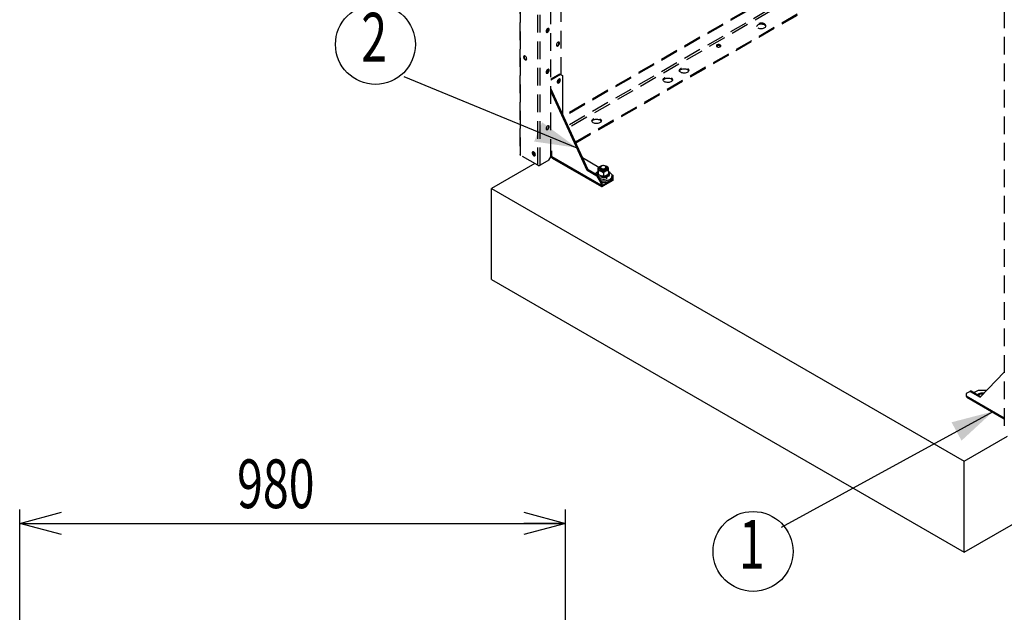
# Model space of a CAD drawing. Extents: x 500 to 10392, y 200 to 7225.
# Drawn here: x 7609 to 9377, y 4262 to 5326 of the extents above; entities that cross this region are included whole.
import ezdxf
from ezdxf.enums import TextEntityAlignment as Align

# ---------------------------------------------------------------- set-up
doc = ezdxf.new("R2010")
doc.units = 0
doc.header["$LTSCALE"] = 25
doc.linetypes.add('HIDDEN', pattern=[1.905, 1.27, -0.635])
doc.layers.get('0').update_dxf_attribs({"linetype": 'CONTINUOUS'})
doc.layers.add('細線', color=7, linetype='CONTINUOUS')
doc.styles.get("Standard").update_dxf_attribs({"font": 'txt', "bigfont": 'bigfont'})
doc.dimstyles.new('SLDDIMSTYLE0', dxfattribs={"dimtxt": 87.5, "dimasz": 75, "dimexe": 0, "dimexo": 0.0625, "dimgap": 21.875, "dimtad": 3, "dimrnd": 1e-09, "dimzin": 12, "dimblk1": 'OPEN30', "dimblk2": 'OPEN30', "dimsah": 1, "dimcen": 0.09, "dimazin": 3, "dimtfac": 1, "dimtofl": 0, "dimtmove": 0, "dimatfit": 3})

# ---------------------------------------------------------------- blocks, each defined once
blk = doc.blocks.new('_OPEN30')
at = {"color": 0, "linetype": 'BYBLOCK'}
for p, q in [((-1, 0.267949), (0, 0)), ((0, 0), (-1, -0.267949)), ((0, 0), (-1, 0))]:
    blk.add_line(p, q, dxfattribs=at)
blk = doc.blocks.new('_D_6')
at = {"layer": '細線'}
for p, q in [((7609.5, 4246), (7609.5, 4446.4)), ((8589.5, 4246), (8589.5, 4446.4)), ((7609.5, 4421.4), (8589.5, 4421.4))]:
    blk.add_line(p, q, dxfattribs=at)
at = {"layer": '細線', "xscale": 75, "yscale": 75, "rotation": 180}
blk.add_blockref('_OPEN30', (7609.5, 4421.4), dxfattribs=at)
at = {"layer": '細線', "xscale": 75, "yscale": 75}
blk.add_blockref('_OPEN30', (8589.5, 4421.4), dxfattribs=at)
at = {"layer": '細線', "width": 0.7}
blk.add_text('980', height=87.5, rotation=360, dxfattribs=at).set_placement((7999.7, 4421.4), align=Align.BOTTOM_LEFT)
blk = doc.blocks.new('SW_NOTE_11')
at = {"layer": '細線', "color": 0}
blk.add_line((-310.6, 127.9), (0, 0), dxfattribs=at)
blk.add_circle((-361.4, 185.7), 71.8, dxfattribs=at)
blk.add_solid([(0, 0), (-62.2, 45.9), (-76.5, 11.2)], dxfattribs=at)
at = {"layer": '細線', "color": 0, "width": 0.7}
blk.add_text('2', height=87.5, dxfattribs=at).set_placement((-386.9, 127.6), align=Align.BOTTOM_LEFT)
blk = doc.blocks.new('SW_NOTE_14')
at = {"layer": '細線', "color": 0}
blk.add_line((-380.3, -207.9), (0, 0), dxfattribs=at)
blk.add_circle((-431.1, -251.6), 71.8, dxfattribs=at)
blk.add_solid([(0, 0), (-74.8, -19.5), (-56.8, -52.4)], dxfattribs=at)
at = {"layer": '細線', "color": 0, "width": 0.7}
blk.add_text('1', height=87.5, dxfattribs=at).set_placement((-456.5, -309.7), align=Align.BOTTOM_LEFT)

msp = doc.modelspace()

# ---------------------------------------------------------------- linework, layer by layer
at = {"color": 7, "linetype": 'CONTINUOUS'}
for p, q in [((8578.729, 5228.66), (8562.89, 5219.516)), ((8580.356, 5227.721), (8562.89, 5217.638)), ((8578.729, 5228.66), (8580.356, 5227.721)), ((8580.356, 5227.721), (8583.891, 5225.679)), ((8583.891, 5225.679), (8583.891, 5156.757)), ((8629.853, 5056.421), (8562.89, 5202.602)), ((8628.227, 5055.482), (8562.89, 5198.113)), ((8562.89, 5090.832), (8564.587, 5089.853)), ((8564.587, 5080.054), (8564.587, 5089.853)), ((8565.644, 5077.719), (8654.032, 5026.694)), ((8619.686, 5078.616), (8649.324, 5061.506)), ((8534.606, 5067.726), (8456.824, 5022.823)), ((8628.227, 5055.482), (8629.853, 5056.421)), ((8647.531, 5046.216), (8629.853, 5056.421)), ((8647.863, 5059.662), (8647.863, 5055.573)), ((8648.761, 5061.119), (8647.875, 5060.199)), ((8651.318, 5060.416), (8651.318, 5057.979)), ((8653.753, 5063.233), (8653.046, 5062.824)), ((8661.391, 5062.824), (8660.684, 5063.233)), ((8663.118, 5057.979), (8663.118, 5060.416)), ((8645.905, 5045.277), (8628.227, 5055.482)), ((8647.531, 5046.216), (8645.905, 5045.277)), ((8645.905, 5045.277), (8652.976, 5033.03)), ((8646.518, 5049.118), (8646.518, 5046.801)), ((8654.602, 5033.968), (8647.531, 5046.216)), ((8648.203, 5053.539), (8648.203, 5049.451)), ((8674.189, 5038.988), (8656.582, 5028.824)), ((8657.559, 5050.648), (8657.559, 5046.56)), ((8660.599, 5045.189), (8660.599, 5046.001)), ((8662.942, 5043.053), (8660.599, 5045.189)), ((8660.599, 5045.148), (8662.942, 5043.012)), ((8662.134, 5046.361), (8662.942, 5045.625)), ((8662.942, 5045.625), (8662.942, 5043.053)), ((8662.942, 5043.012), (8662.942, 5040.44)), ((8666.574, 5053.88), (8666.574, 5049.792)), ((8667.918, 5047.853), (8667.918, 5050.425)), ((8672.473, 5048.143), (8674.189, 5047.152)), ((8673.068, 5043.07), (8673.068, 5045.659)), ((8674.189, 5047.152), (8674.189, 5038.988)), ((8674.189, 5038.988), (8674.189, 5037.11)), ((8456.824, 4859.515), (8456.824, 5022.823)), ((8456.824, 5022.823), (9305.352, 4532.978)), ((8652.976, 5033.03), (8654.602, 5033.968)), ((8652.976, 5033.03), (8652.976, 5029.029)), ((8654.602, 5033.968), (8654.602, 5029.967)), ((8674.189, 5037.11), (8656.582, 5026.946)), ((8456.824, 4859.515), (9305.352, 4369.67)), ((9305.352, 4369.67), (10153.881, 4859.515)), ((9333.637, 4648.258), (9377.264, 4693.126)), ((9315.959, 4658.463), (9308.888, 4654.38)), ((9308.888, 4654.38), (9308.888, 4650.378)), ((9317.585, 4659.402), (9315.959, 4658.463)), ((9315.959, 4658.463), (9333.637, 4648.258)), ((9317.585, 4659.402), (9334.806, 4649.46)), ((9330.101, 4660.338), (9323.032, 4656.257)), ((9344.243, 4660.338), (9330.101, 4660.338)), ((9344.973, 4659.917), (9344.243, 4660.338)), ((9309.944, 4648.043), (9377.264, 4609.181)), ((9305.352, 4532.978), (9383.134, 4577.881)), ((9305.352, 4369.67), (9305.352, 4532.978))]:
    msp.add_line(p, q, dxfattribs=at)
at = {"color": 8, "linetype": 'CONTINUOUS'}
for p, q in [((8652.976, 5029.029), (8564.587, 5080.054)), ((8654.602, 5029.967), (8652.976, 5029.029)), ((8654.602, 5029.967), (8656.582, 5028.824)), ((8656.582, 5028.824), (8656.582, 5026.946)), ((9308.888, 4650.378), (9377.264, 4610.906))]:
    msp.add_line(p, q, dxfattribs=at)
at = {"color": 7, "linetype": 'CONTINUOUS', "flags": 128}
for points in [[(8580.214, 5217.759), (8580.089, 5218.649), (8579.723, 5219.315), (8579.149, 5219.698), (8578.419, 5219.763), (8577.597, 5219.505), (8576.757, 5218.947), (8575.972, 5218.139), (8575.313, 5217.151), (8574.838, 5216.072), (8574.589, 5214.999), (8574.589, 5214.025), (8574.838, 5213.238), (8575.313, 5212.708), (8575.972, 5212.481), (8576.757, 5212.579), (8577.597, 5212.991), (8578.419, 5213.683), (8579.149, 5214.591), (8579.723, 5215.636), (8580.089, 5216.724), (8580.214, 5217.759)], [(8578.588, 5218.698), (8578.462, 5219.588), (8578.4, 5219.761)], [(8648.203, 5053.539), (8648.201, 5053.898), (8648.195, 5054.291), (8648.181, 5054.915), (8648.15, 5055.852), (8648.103, 5056.945), (8648.055, 5057.911), (8647.992, 5059.02), (8647.927, 5059.936), (8647.897, 5060.192), (8647.877, 5060.187), (8647.867, 5060.034), (8647.863, 5059.791), (8647.863, 5059.662)], [(8648.772, 5061.107), (8649.001, 5061.322), (8650.852, 5062.38), (8652.37, 5062.987), (8654.667, 5063.647), (8654.92, 5063.673)], [(8651.318, 5059.239), (8651.273, 5059.077), (8651.259, 5058.209), (8651.618, 5057.366), (8652.33, 5056.601), (8653.349, 5055.962), (8654.611, 5055.49), (8656.037, 5055.213), (8657.537, 5055.15), (8659.017, 5055.305), (8660.384, 5055.667)], [(8660.331, 5057.523), (8658.987, 5057.167), (8657.531, 5057.015), (8656.056, 5057.077), (8654.654, 5057.349), (8653.413, 5057.813), (8652.411, 5058.441), (8651.712, 5059.194), (8651.358, 5060.023), (8651.372, 5060.876), (8651.754, 5061.701), (8652.479, 5062.445), (8653.046, 5062.824)], [(8659.803, 5058.83), (8660.831, 5059.322), (8661.59, 5059.955), (8662.025, 5060.683), (8662.104, 5061.452), (8661.82, 5062.205), (8661.195, 5062.886), (8660.275, 5063.444), (8659.128, 5063.838), (8657.84, 5064.039), (8656.506, 5064.032), (8655.224, 5063.817), (8654.09, 5063.41), (8653.189, 5062.843), (8652.586, 5062.155), (8652.327, 5061.4), (8652.43, 5060.632), (8652.889, 5059.908), (8653.669, 5059.283), (8654.712, 5058.802), (8655.941, 5058.502), (8657.264, 5058.404), (8658.584, 5058.516), (8659.803, 5058.83)], [(8661.391, 5062.824), (8661.558, 5062.724), (8662.416, 5062.028), (8662.947, 5061.231), (8663.118, 5060.383), (8662.918, 5059.537), (8662.361, 5058.747), (8661.48, 5058.061), (8660.331, 5057.523)], [(8660.384, 5055.667), (8661.552, 5056.214), (8662.448, 5056.911), (8663.015, 5057.715), (8663.218, 5058.575), (8663.118, 5059.239)], [(8666.257, 5060.539), (8666.151, 5060.673), (8665.138, 5061.548)], [(8662.942, 5043.012), (8660.454, 5042.446), (8657.655, 5042.277), (8654.825, 5042.543), (8652.251, 5043.195), (8650.003, 5044.208), (8648.178, 5045.58), (8646.99, 5047.185), (8646.527, 5048.85), (8646.768, 5050.532), (8647.741, 5052.187), (8647.954, 5052.375)], [(8647.863, 5055.573), (8647.865, 5055.214), (8647.871, 5054.821), (8647.885, 5054.197), (8647.916, 5053.26), (8647.963, 5052.168), (8648.011, 5051.202), (8648.074, 5050.093), (8648.139, 5049.176), (8648.169, 5048.921), (8648.189, 5048.925), (8648.199, 5049.078), (8648.203, 5049.322), (8648.203, 5049.451)], [(8648.176, 5048.921), (8649.032, 5048.101), (8649.348, 5047.889)], [(8657.559, 5050.648), (8657.498, 5050.986), (8657.334, 5051.322), (8656.933, 5051.808), (8656.091, 5052.454), (8654.802, 5053.116), (8653.478, 5053.61), (8651.749, 5054.122), (8649.985, 5054.429), (8649.148, 5054.395), (8648.588, 5054.198), (8648.328, 5053.954), (8648.214, 5053.672), (8648.203, 5053.539)], [(8648.203, 5049.451), (8648.264, 5049.112), (8648.429, 5048.776), (8648.829, 5048.29), (8649.672, 5047.644), (8650.961, 5046.983), (8652.285, 5046.489), (8654.014, 5045.977), (8655.778, 5045.67), (8656.615, 5045.703), (8657.174, 5045.901), (8657.435, 5046.144), (8657.548, 5046.427), (8657.559, 5046.56)], [(8666.574, 5053.88), (8666.544, 5054.098), (8666.418, 5054.34), (8666.1, 5054.579), (8665.435, 5054.723), (8663.584, 5054.454), (8662.067, 5053.973), (8659.769, 5052.986), (8658.873, 5052.437), (8658.054, 5051.711), (8657.761, 5051.305), (8657.583, 5050.862), (8657.559, 5050.648)], [(8657.559, 5046.56), (8657.589, 5046.341), (8657.715, 5046.099), (8658.033, 5045.86), (8658.698, 5045.716), (8660.549, 5045.985), (8662.067, 5046.466), (8664.364, 5047.454), (8665.26, 5048.002), (8666.08, 5048.728), (8666.372, 5049.134), (8666.55, 5049.577), (8666.574, 5049.792)], [(8658.227, 5036.527), (8660.574, 5036.716), (8662.845, 5037.105), (8664.991, 5037.684), (8666.963, 5038.442), (8668.717, 5039.361), (8670.214, 5040.421), (8671.422, 5041.598), (8672.311, 5042.865), (8672.864, 5044.195), (8673.067, 5045.557), (8672.916, 5046.922), (8672.415, 5048.259), (8671.574, 5049.537), (8670.412, 5050.729), (8668.956, 5051.808), (8667.237, 5052.749), (8666.574, 5053.045)], [(8658.227, 5033.939), (8660.574, 5034.128), (8662.845, 5034.516), (8664.991, 5035.096), (8666.963, 5035.854), (8668.717, 5036.773), (8670.214, 5037.833), (8671.422, 5039.009), (8672.311, 5040.277), (8672.864, 5041.606), (8673.067, 5042.969), (8673.068, 5043.07)], [(8666.574, 5053.13), (8667.447, 5052.119), (8667.909, 5050.66), (8667.669, 5049.185), (8666.695, 5047.758), (8665.053, 5046.534), (8662.942, 5045.625)], [(8667.871, 5047.855), (8667.669, 5046.613), (8666.695, 5045.186), (8665.053, 5043.962), (8662.942, 5043.053)], [(8665.624, 5048.324), (8665.97, 5048.598), (8666.53, 5049.258)], [(8654.555, 5034.051), (8655.859, 5033.954), (8658.227, 5033.939)], [(9340.295, 4655.105), (9340.218, 4655.122), (9338.502, 4655.388), (9336.727, 4655.442), (9334.972, 4655.281), (9333.313, 4654.914), (9331.823, 4654.355), (9330.566, 4653.629), (9329.599, 4652.769), (9329.429, 4652.565)]]:
    msp.add_lwpolyline(points, dxfattribs=at)
at = {"color": 8, "linetype": 'CONTINUOUS', "flags": 128}
for points in [[(8652.916, 5062.747), (8652.808, 5062.709), (8651.428, 5062.09), (8650.301, 5061.319), (8649.476, 5060.43), (8648.989, 5059.46), (8648.863, 5058.454), (8649.101, 5057.455), (8649.694, 5056.506), (8650.616, 5055.648), (8651.827, 5054.921), (8653.273, 5054.354), (8654.892, 5053.974), (8656.612, 5053.796), (8658.359, 5053.828), (8660.056, 5054.07), (8661.629, 5054.509), (8661.629, 5054.509)], [(8661.629, 5054.509), (8663.009, 5055.128), (8664.136, 5055.899), (8664.961, 5056.789), (8665.447, 5057.758), (8665.574, 5058.764), (8665.336, 5059.764), (8664.742, 5060.713), (8663.82, 5061.57), (8662.61, 5062.298), (8661.521, 5062.747)]]:
    msp.add_lwpolyline(points, dxfattribs=at)
at = {"color": 7, "linetype": 'CONTINUOUS'}
for centre, radius, start, end in [((8573.017, 5218.727), 5.571, 288.077906, 359.701879), ((8566.997, 5079.738), 2.43, 172.521606, 236.166267), ((8657.351, 5049.318), 14.493, 57.512506, 79.688578), ((8591.463, 5053.67), 75.111, 0.159596, 5.248166), ((8652.188, 5041.621), 12.214, 110.927892, 142.233068), ((8657.91, 5056.364), 16.7, 242.643316, 287.537076), ((8657.87, 5053.733), 9.008, 234.792322, 287.637889), ((8657.233, 5059.337), 13.742, 262.649864, 280.130772), ((8663.351, 5049.644), 3.227, 352.833945, 2.628063), ((8657.205, 5063.392), 26.884, 260.869176, 272.178962), ((8655.174, 5028.672), 2.227, 170.785787, 309.203108), ((8655.809, 5029.772), 1.223, 170.78526, 309.203551), ((9311.371, 4650.095), 2.499, 173.490555, 235.197318), ((9337.087, 4641.075), 12.52, 82.496538, 120.732242)]:
    msp.add_arc(centre, radius, start, end, dxfattribs=at)
at = {"layer": '細線', "linetype": 'HIDDEN'}
for p, q in [((8507.523, 6749.797), (8507.523, 5084.054)), ((8508.372, 5082.87), (8508.372, 6748.613)), ((8539.626, 5064.827), (8539.626, 6540.807)), ((8543.728, 5064.827), (8543.728, 6537.492)), ((8562.89, 5079.972), (8562.89, 6522.748)), ((9377.264, 6057.249), (9377.264, 4581.963)), ((9160.395, 5485.159), (8585.488, 5153.272)), ((9160.395, 5483.281), (8586.168, 5151.787)), ((9160.395, 5462.949), (8593.534, 5135.707)), ((9163.863, 5460.379), (8595.19, 5132.091)), ((9211.802, 5454.989), (8607.169, 5105.942)), ((9211.739, 5453.075), (8607.849, 5104.456)), ((8581.416, 5227.108), (8581.416, 5340.812)), ((8557.304, 5304.903), (8557.304, 5310.277)), ((8557.304, 5231.414), (8557.304, 5236.789)), ((8577.739, 5219.188), (8577.72, 5219.562)), ((8539.626, 5064.827), (8508.372, 5082.87)), ((8532.131, 5088.343), (8532.151, 5088.717)), ((8559.355, 5073.849), (8543.728, 5064.827)), ((8559.355, 5073.849), (8562.89, 5079.972)), ((8564.621, 5079.502), (8561.617, 5077.767)), ((8564.587, 5081.36), (8562.89, 5080.38))]:
    msp.add_line(p, q, dxfattribs=at)
at = {"layer": '細線', "linetype": 'HIDDEN', "flags": 128}
for points in [[(8560.062, 5308.604), (8559.936, 5309.494), (8559.57, 5310.16), (8558.997, 5310.543), (8558.267, 5310.608), (8557.445, 5310.35), (8556.604, 5309.792), (8555.819, 5308.983), (8555.16, 5307.996), (8554.685, 5306.917), (8554.437, 5305.843), (8554.437, 5304.87), (8554.685, 5304.083), (8555.16, 5303.553), (8555.819, 5303.326), (8556.604, 5303.424), (8557.445, 5303.836), (8558.267, 5304.527), (8558.997, 5305.436), (8559.57, 5306.48), (8559.936, 5307.569), (8560.062, 5308.604)], [(8554.855, 5303.831), (8554.971, 5303.816), (8555.755, 5303.914), (8556.596, 5304.326), (8557.418, 5305.017), (8558.148, 5305.926), (8558.722, 5306.97), (8559.088, 5308.059), (8559.213, 5309.094)], [(8559.213, 5309.094), (8559.088, 5309.984), (8558.763, 5310.602)], [(8934.828, 5311.669), (8936.209, 5311.023), (8937.793, 5310.557), (8939.509, 5310.292), (8941.284, 5310.238), (8943.039, 5310.399), (8944.698, 5310.766), (8946.188, 5311.325), (8947.445, 5312.05), (8948.412, 5312.911), (8949.049, 5313.868), (8949.327, 5314.882), (8949.234, 5315.906), (8948.774, 5316.897), (8947.968, 5317.811), (8946.849, 5318.608), (8945.468, 5319.254), (8943.885, 5319.719), (8942.169, 5319.985), (8940.394, 5320.039), (8938.639, 5319.878), (8936.98, 5319.511), (8935.49, 5318.952), (8934.233, 5318.226), (8933.265, 5317.366), (8932.628, 5316.408), (8932.35, 5315.395), (8932.443, 5314.371), (8932.903, 5313.38), (8933.71, 5312.466), (8934.828, 5311.669)], [(8949.182, 5314.199), (8948.774, 5315.019), (8947.968, 5315.933), (8946.849, 5316.73), (8945.468, 5317.376), (8943.885, 5317.841), (8942.169, 5318.107), (8940.394, 5318.161), (8938.639, 5318), (8936.98, 5317.633), (8935.49, 5317.074), (8934.233, 5316.348), (8933.265, 5315.488), (8932.628, 5314.53), (8932.496, 5314.199)], [(8578.588, 5284.021), (8578.462, 5284.912), (8578.097, 5285.578), (8577.523, 5285.96), (8576.793, 5286.025), (8575.971, 5285.768), (8575.13, 5285.209), (8574.345, 5284.401), (8573.686, 5283.413), (8573.211, 5282.335), (8572.963, 5281.261), (8572.963, 5280.287), (8573.211, 5279.5), (8573.686, 5278.97), (8574.345, 5278.744), (8575.13, 5278.841), (8575.971, 5279.254), (8576.793, 5279.945), (8577.523, 5280.853), (8578.097, 5281.898), (8578.462, 5282.986), (8578.588, 5284.021)], [(8577.739, 5284.511), (8577.614, 5285.401), (8577.29, 5286.019)], [(8573.381, 5279.248), (8573.497, 5279.233), (8574.282, 5279.331), (8575.122, 5279.743), (8575.944, 5280.435), (8576.675, 5281.343), (8577.248, 5282.388), (8577.614, 5283.476), (8577.739, 5284.511)], [(8861.431, 5277.706), (8862.39, 5277.297), (8863.515, 5277.07), (8864.707, 5277.044), (8865.859, 5277.222), (8866.868, 5277.589), (8867.646, 5278.11), (8868.123, 5278.741), (8868.256, 5279.425), (8868.035, 5280.102), (8867.478, 5280.71), (8866.634, 5281.197), (8865.58, 5281.518), (8864.409, 5281.646), (8863.224, 5281.569), (8862.131, 5281.294), (8861.227, 5280.845), (8860.593, 5280.262), (8860.284, 5279.597), (8860.329, 5278.91), (8860.723, 5278.26), (8861.431, 5277.706)], [(8519.757, 5255.937), (8519.631, 5256.972), (8519.265, 5258.061), (8518.692, 5259.105), (8517.962, 5260.014), (8517.14, 5260.705), (8516.299, 5261.117), (8515.514, 5261.215), (8514.855, 5260.988), (8514.38, 5260.458), (8514.131, 5259.671), (8514.131, 5258.697), (8514.38, 5257.624), (8514.855, 5256.545), (8515.514, 5255.558), (8516.299, 5254.749), (8517.14, 5254.191), (8517.962, 5253.933), (8518.692, 5253.998), (8519.265, 5254.381), (8519.631, 5255.047), (8519.757, 5255.937)], [(8515.398, 5261.2), (8515.229, 5260.948), (8514.98, 5260.161), (8514.98, 5259.187), (8515.229, 5258.114), (8515.703, 5257.035), (8516.363, 5256.047), (8517.147, 5255.239), (8517.988, 5254.681), (8518.81, 5254.423), (8519.307, 5254.429)], [(8560.062, 5235.115), (8559.936, 5236.006), (8559.57, 5236.672), (8558.997, 5237.054), (8558.267, 5237.12), (8557.445, 5236.862), (8556.604, 5236.304), (8555.819, 5235.495), (8555.16, 5234.507), (8554.685, 5233.429), (8554.437, 5232.355), (8554.437, 5231.381), (8554.685, 5230.594), (8555.16, 5230.064), (8555.819, 5229.838), (8556.604, 5229.935), (8557.445, 5230.348), (8558.267, 5231.039), (8558.997, 5231.947), (8559.57, 5232.992), (8559.936, 5234.08), (8560.062, 5235.115)], [(8554.855, 5230.342), (8554.971, 5230.327), (8555.755, 5230.425), (8556.596, 5230.837), (8557.418, 5231.529), (8558.148, 5232.437), (8558.722, 5233.482), (8559.088, 5234.57), (8559.213, 5235.605)], [(8559.213, 5235.605), (8559.088, 5236.495), (8558.763, 5237.113)], [(8808.256, 5238.6), (8809.375, 5237.803), (8810.181, 5236.889), (8810.641, 5235.898), (8810.734, 5234.874), (8810.456, 5233.86), (8809.819, 5232.903), (8808.852, 5232.042), (8807.595, 5231.317), (8806.105, 5230.758), (8804.446, 5230.391), (8802.691, 5230.23), (8800.916, 5230.284), (8799.2, 5230.549), (8797.616, 5231.015), (8796.235, 5231.661), (8795.117, 5232.458), (8794.31, 5233.372), (8793.851, 5234.363), (8793.758, 5235.387), (8794.036, 5236.4), (8794.672, 5237.358), (8795.64, 5238.218), (8796.897, 5238.944), (8798.387, 5239.503), (8800.046, 5239.87), (8801.801, 5240.031), (8803.576, 5239.977), (8805.292, 5239.711), (8806.875, 5239.246), (8808.256, 5238.6)], [(8793.903, 5234.191), (8794.036, 5234.522), (8794.672, 5235.48), (8795.64, 5236.34), (8796.897, 5237.066), (8798.387, 5237.625), (8800.046, 5237.992), (8801.801, 5238.153), (8803.576, 5238.099), (8805.292, 5237.833), (8806.875, 5237.368), (8808.256, 5236.722)], [(8578.588, 5218.698), (8578.462, 5219.588), (8578.4, 5219.761)], [(8779.053, 5221.741), (8780.171, 5220.944), (8780.978, 5220.03), (8781.438, 5219.039), (8781.531, 5218.015), (8781.253, 5217.002), (8780.616, 5216.044), (8779.648, 5215.184), (8778.392, 5214.458), (8776.901, 5213.899), (8775.242, 5213.532), (8773.487, 5213.371), (8771.713, 5213.425), (8769.996, 5213.691), (8768.413, 5214.156), (8767.032, 5214.802), (8765.914, 5215.599), (8765.107, 5216.513), (8764.647, 5217.504), (8764.554, 5218.528), (8764.832, 5219.542), (8765.469, 5220.499), (8766.437, 5221.36), (8767.693, 5222.085), (8769.183, 5222.644), (8770.842, 5223.011), (8772.598, 5223.172), (8774.372, 5223.118), (8776.089, 5222.853), (8777.672, 5222.387), (8779.053, 5221.741)], [(8764.699, 5217.333), (8764.832, 5217.664), (8765.469, 5218.621), (8766.437, 5219.482), (8767.693, 5220.207), (8769.183, 5220.766), (8770.842, 5221.133), (8772.598, 5221.294), (8774.372, 5221.24), (8776.089, 5220.975), (8777.672, 5220.509), (8779.053, 5219.863)], [(8651.279, 5147.979), (8652.397, 5147.182), (8653.204, 5146.268), (8653.664, 5145.277), (8653.757, 5144.252), (8653.479, 5143.239), (8652.842, 5142.281), (8651.874, 5141.421), (8650.617, 5140.696), (8649.127, 5140.137), (8647.468, 5139.769), (8645.713, 5139.609), (8643.938, 5139.663), (8642.222, 5139.928), (8640.639, 5140.394), (8639.258, 5141.039), (8638.139, 5141.837), (8637.333, 5142.751), (8636.873, 5143.742), (8636.78, 5144.766), (8637.058, 5145.779), (8637.695, 5146.737), (8638.662, 5147.597), (8639.919, 5148.323), (8641.409, 5148.881), (8643.068, 5149.249), (8644.823, 5149.409), (8646.598, 5149.356), (8648.314, 5149.09), (8649.898, 5148.624), (8651.279, 5147.979)], [(8636.925, 5143.57), (8637.058, 5143.901), (8637.695, 5144.859), (8638.662, 5145.719), (8639.919, 5146.444), (8641.409, 5147.003), (8643.068, 5147.371), (8644.823, 5147.531), (8646.598, 5147.478), (8648.314, 5147.212), (8649.898, 5146.746), (8651.279, 5146.101)], [(8560.062, 5133.864), (8559.936, 5134.755), (8559.57, 5135.421), (8558.997, 5135.803), (8558.267, 5135.868), (8557.445, 5135.611), (8556.604, 5135.052), (8555.819, 5134.244), (8555.16, 5133.256), (8554.685, 5132.178), (8554.437, 5131.104), (8554.437, 5130.13), (8554.685, 5129.343), (8555.16, 5128.813), (8555.819, 5128.587), (8556.604, 5128.684), (8557.445, 5129.097), (8558.267, 5129.788), (8558.997, 5130.696), (8559.57, 5131.741), (8559.936, 5132.829), (8560.062, 5133.864)], [(8554.855, 5129.091), (8554.971, 5129.076), (8555.755, 5129.174), (8556.596, 5129.586), (8557.418, 5130.278), (8558.148, 5131.186), (8558.722, 5132.231), (8559.088, 5133.319), (8559.213, 5134.354)], [(8559.213, 5134.354), (8559.088, 5135.244), (8558.763, 5135.862)], [(8535.313, 5083.648), (8535.187, 5084.684), (8534.822, 5085.772), (8534.248, 5086.817), (8533.518, 5087.725), (8532.696, 5088.416), (8531.855, 5088.829), (8531.07, 5088.926), (8530.411, 5088.7), (8529.936, 5088.169), (8529.688, 5087.382), (8529.688, 5086.409), (8529.936, 5085.335), (8530.411, 5084.256), (8531.07, 5083.269), (8531.855, 5082.46), (8532.696, 5081.902), (8533.518, 5081.644), (8534.248, 5081.709), (8534.822, 5082.092), (8535.187, 5082.758), (8535.313, 5083.648)], [(8530.505, 5087.404), (8530.63, 5088.294), (8530.955, 5088.911)], [(8534.863, 5082.141), (8534.747, 5082.126), (8533.963, 5082.223), (8533.122, 5082.636), (8532.3, 5083.327), (8531.57, 5084.235), (8530.996, 5085.28), (8530.63, 5086.368), (8530.505, 5087.404)], [(8530.955, 5088.911), (8530.785, 5088.659), (8530.536, 5087.872), (8530.536, 5086.899), (8530.785, 5085.825), (8531.26, 5084.746), (8531.919, 5083.759), (8532.704, 5082.95), (8533.545, 5082.392), (8534.367, 5082.134), (8534.863, 5082.141)]]:
    msp.add_lwpolyline(points, dxfattribs=at)
at = {"layer": '細線', "linetype": 'HIDDEN'}
for centre, radius, start, end in [((8864.259, 5274.481), 5.359, 47.003325, 132.996577), ((8806.065, 5232.362), 4.88, 22.017037, 63.315111), ((8571.854, 5219.339), 5.887, 297.550716, 358.533577), ((8573.017, 5218.727), 5.571, 288.077906, 359.701879), ((8776.861, 5215.503), 4.88, 22.016985, 63.314768), ((8649.087, 5141.741), 4.88, 22.015916, 63.316232), ((8508.974, 5084.199), 1.459, 185.696695, 245.62384), ((8538.016, 5088.493), 5.887, 181.46607, 242.449402), ((8541.677, 5068.785), 4.457, 242.610311, 297.389689)]:
    msp.add_arc(centre, radius, start, end, dxfattribs=at)

# ---------------------------------------------------------------- block references
at = {"layer": '細線'}
for name, p in [('SW_NOTE_11', (8609.615, 5096.113)), ('SW_NOTE_14', (9357.308, 4622.426))]:
    msp.add_blockref(name, p, dxfattribs=at)

# ---------------------------------------------------------------- dimensions: what is measured, and where the dimension line sits
dim = msp.add_linear_dim(base=(8589.452, 4421.446), p1=(7609.452, 4221.049), p2=(8589.452, 4221.049), dimstyle='SLDDIMSTYLE0', dxfattribs=at)
dim.commit()
dim.dimension.update_dxf_attribs({"geometry": '_D_6', "text_midpoint": (8076.032, 4421.446), "dimtype": 160})

doc.saveas('drawing.dxf')
